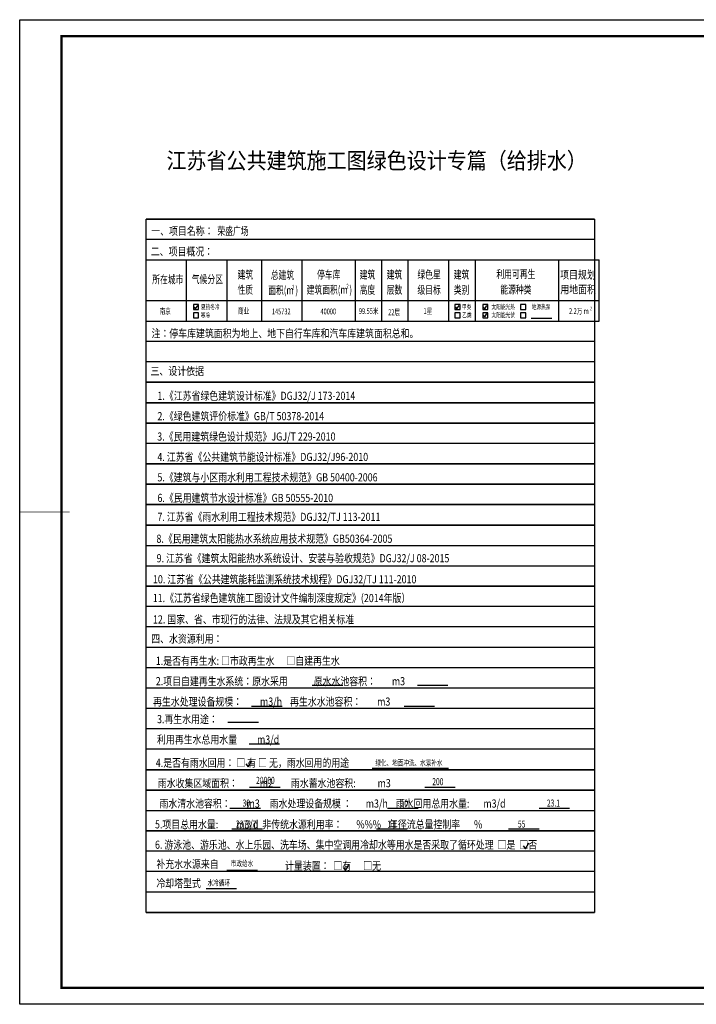
# Model space of a CAD drawing. Units: millimetres. Extents: x 135913160 to 136640252, y 177818217 to 178264640.
# Drawn here: x 136025140 to 136065978, y 178205222 to 178264622 of the extents above; entities that cross this region are included whole.
import ezdxf
from ezdxf.enums import TextEntityAlignment as Align

# ---------------------------------------------------------------- set-up
doc = ezdxf.new("R2010")
doc.units = ezdxf.units.MM
doc.header["$LTSCALE"] = 1000
doc.header["$MEASUREMENT"] = 0
for name, color, linetype in [('4', 4, 'Continuous'), ('LABEL_FIXBOX_PM', 7, 'Continuous'), ('LABEL_PM', 7, 'Continuous'), ('LABEL_TXT_PM', 1, 'Continuous'), ('PUB_TEXT', 7, 'Continuous')]:
    doc.layers.add(name, color=color, linetype=linetype)
doc.layers.add('9', color=8, linetype='Continuous', plot=False)
doc.styles.add('HT', font='SIMHEI.TTF', dxfattribs={"width": 0.75})
doc.styles.add('LABEL_TXT_PM', font='pm_njadri_romans1.shx', dxfattribs={"width": 0.7, "bigfont": 'pm_njadri_hztxt.shx'})
doc.styles.add('Q1', font='NSimSun.ttf', dxfattribs={"width": 0.8, "height": 450})

# ---------------------------------------------------------------- blocks, each defined once
blk = doc.blocks.new('PMSheet_A1_20131111_wangxinqiang2014043008465907')
at = {"layer": 'LABEL_FIXBOX_PM'}
blk.add_lwpolyline([(0, 59400), (84100, 59400), (84100, 0), (0, 0)], close=True, dxfattribs=at)
at = {"layer": 'LABEL_FIXBOX_PM', "const_width": 140}
blk.add_lwpolyline([(83100, 58400), (2500, 58400), (2500, 1000), (83100, 1000)], close=True, dxfattribs=at)
at = {"layer": 'LABEL_FIXBOX_PM', "const_width": 35}
blk.add_lwpolyline([(0, 29700), (3000, 29700)], dxfattribs=at)
at = {"layer": 'LABEL_TXT_PM', "style": 'LABEL_TXT_PM'}
for tag, height, width, p in [('修改图应说明理由', 450, 0.7, (78835, 46880)), ('建设单位_U01', 450, 0.7, (80090, 21214)), ('建设单位', 450, 0.7, (80090, 21020)), ('建设单位_D01', 450, 0.7, (80090, 20740)), ('项目名称_U01', 450, 0.7, (80090, 20042)), ('项目名称', 450, 0.7, (80090, 19819)), ('项目名称_D01', 450, 0.7, (80090, 19530)), ('设计编号', 450, 0.6, (78076, 18790)), ('分项号', 450, 0.6, (82026, 18800)), ('项目经理', 450, 0.7, (78026, 17200)), ('项目经理签名', 450, 0.7, (81018, 17226)), ('审定', 450, 0.7, (78026, 16390)), ('审定签名', 450, 0.7, (81018, 16416)), ('审核', 450, 0.7, (78026, 15600)), ('审核签名', 450, 0.7, (81018, 15626)), ('项目负责', 450, 0.7, (78026, 14800)), ('项目负责签名', 450, 0.7, (81018, 14826)), ('专业负责', 450, 0.7, (78026, 14000)), ('专业负责签名', 450, 0.7, (81018, 14026)), ('校对', 450, 0.7, (78026, 13190)), ('校对签名', 450, 0.7, (81018, 13216)), ('设计', 450, 0.7, (78026, 12400)), ('设计签名', 450, 0.7, (81018, 12426)), ('绘制', 450, 0.7, (78026, 11590)), ('绘制签名', 450, 0.7, (81018, 11616)), ('方案_01', 450, 0.7, (78026, 9590)), ('方案_01签名', 450, 0.7, (81018, 9616)), ('方案_02', 450, 0.7, (78026, 8790)), ('方案_02签名', 450, 0.7, (81018, 8816)), ('方案_03', 450, 0.7, (78029, 7990)), ('方案_03签名', 450, 0.7, (81020, 8016)), ('方案_04签名', 450, 0.7, (81018, 7216)), ('方案_04', 450, 0.7, (78026, 7190)), ('图名_U02', 450, 0.7, (79050, 6020)), ('图名_U01', 450, 0.7, (79050, 5420)), ('图名_D01', 450, 0.7, (79050, 4240)), ('图名', 450, 0.7, (79050, 4796)), ('图名_D02', 450, 0.7, (79050, 3700)), ('图号', 350, 0.7, (76097, 2095)), ('图档号', 350, 0.7, (78110, 2095)), ('日期', 350, 0.7, (80107, 2095)), ('版本号', 350, 0.7, (82027, 2095))]:
    blk.add_attdef(tag, text='', height=height, dxfattribs=dict(at, width=width)).set_placement(p, align=Align.CENTER)

msp = doc.modelspace()

# ---------------------------------------------------------------- linework, layer by layer
at = {"layer": '4'}
for p, q in [((136032763.9, 178250125), (136060121.9, 178250124.8)), ((136032763.9, 178246434), (136032763.9, 178250125)), ((136035211.6, 178246434), (136035211.6, 178250125)), ((136037659.3, 178246433.9), (136037659.3, 178250124.9)), ((136039750.3, 178246433.8), (136039750.3, 178250124.8)), ((136042198, 178246433.7), (136042198, 178250124.7)), ((136042198, 178246435.6), (136042198, 178250124.6)), ((136045398.7, 178246435.6), (136045398.7, 178250124.6)), ((136045398.7, 178246435.6), (136045398.7, 178250124.6)), ((136046997.7, 178246435.6), (136046997.7, 178250124.6)), ((136048596.7, 178246435.4), (136048596.7, 178250126.4)), ((136048596.7, 178246435.6), (136048596.7, 178250124.6)), ((136051044.4, 178246435.3), (136051044.4, 178250126.3)), ((136052643.4, 178246434.3), (136052643.4, 178250125.3)), ((136057674.2, 178246433.8), (136057674.2, 178250124.8)), ((136060121.9, 178246433.8), (136060121.9, 178250124.8)), ((136060121.9, 178247664.8), (136032763.9, 178247665)), ((136051720.4, 178247439.6), (136051412.9, 178247439.6)), ((136051412.9, 178247439.6), (136051412.9, 178247132.1)), ((136051412.9, 178247132.1), (136051720.4, 178247132.1)), ((136051720.4, 178246945.8), (136051412.9, 178246945.8)), ((136051412.9, 178246945.8), (136051412.9, 178246638.3)), ((136051720.4, 178247132.1), (136051720.4, 178247439.6)), ((136051720.4, 178246638.3), (136051720.4, 178246945.8)), ((136053395.3, 178247438.5), (136053087.8, 178247438.5)), ((136053087.8, 178247438.5), (136053087.8, 178247131)), ((136053087.8, 178247131), (136053395.3, 178247131)), ((136053395.3, 178246944.7), (136053087.8, 178246944.7)), ((136053087.8, 178246944.7), (136053087.8, 178246637.2)), ((136053395.3, 178247131), (136053395.3, 178247438.5)), ((136053395.3, 178246637.2), (136053395.3, 178246944.7)), ((136055681.2, 178247438.5), (136055373.7, 178247438.5)), ((136055373.7, 178247438.5), (136055373.7, 178247131)), ((136055373.7, 178247131), (136055681.2, 178247131)), ((136055681.2, 178246944.7), (136055373.7, 178246944.7)), ((136055373.7, 178246944.7), (136055373.7, 178246637.2)), ((136055681.2, 178247131), (136055681.2, 178247438.5)), ((136055681.2, 178246637.2), (136055681.2, 178246944.7)), ((136032763.9, 178246436), (136060121.9, 178246435.8)), ((136051412.9, 178246638.3), (136051720.4, 178246638.3)), ((136053087.8, 178246637.2), (136053395.3, 178246637.2)), ((136055373.7, 178246637.2), (136055681.2, 178246637.2)), ((136056008.6, 178246618.7), (136057252.2, 178246618.7))]:
    msp.add_line(p, q, dxfattribs=at)
for points in [[(136035634, 178247128.7), (136035941.5, 178247128.7), (136035941.5, 178247436.2), (136035634, 178247436.2)], [(136035634, 178246634.9), (136035941.5, 178246634.9), (136035941.5, 178246942.4), (136035634, 178246942.4)]]:
    msp.add_lwpolyline(points, close=True, dxfattribs=at)
at = {"layer": '9'}
for p, q in [((136059824.3, 178252585), (136032763.9, 178252585)), ((136059824.3, 178251355), (136032763.9, 178251355)), ((136059726, 178245204.9), (136032763.9, 178245204.9)), ((136059823.9, 178245204.9), (136032763.9, 178245204.9)), ((136059823.9, 178243974.9), (136032763.9, 178243974.9)), ((136032763.9, 178242744.9), (136059823.9, 178242744.9)), ((136059823.9, 178242744.9), (136032763.9, 178242744.9)), ((136032763.9, 178241514.9), (136059823.9, 178241514.9)), ((136059823.9, 178241514.9), (136032763.9, 178241514.9)), ((136032763.9, 178240284.9), (136059823.9, 178240284.9)), ((136059823.9, 178240284.9), (136032763.9, 178240284.9)), ((136059823.9, 178239054.9), (136032763.9, 178239054.9)), ((136032763.9, 178237824.9), (136059823.9, 178237824.9)), ((136059823.9, 178237824.9), (136032763.9, 178237824.9)), ((136032763.9, 178236594.9), (136059823.9, 178236594.9)), ((136059823.9, 178236594.9), (136032763.9, 178236594.9)), ((136032763.9, 178235364.9), (136059823.9, 178235364.9)), ((136059823.9, 178235364.9), (136032763.9, 178235364.9)), ((136032763.9, 178234134.9), (136059823.9, 178234134.9)), ((136059823.9, 178234134.9), (136032763.9, 178234134.9)), ((136032763.9, 178232904.9), (136059823.9, 178232904.9)), ((136032763.9, 178231674.9), (136059823.9, 178231674.9)), ((136059823.9, 178230444.9), (136032763.9, 178230444.9)), ((136032763.9, 178230444.9), (136059823.9, 178230444.9)), ((136059823.9, 178229214.9), (136032763.9, 178229214.9)), ((136059823.9, 178227984.9), (136032763.9, 178227984.9)), ((136059823.9, 178227984.9), (136032763.9, 178227984.9)), ((136059823.9, 178226754.9), (136032763.9, 178226754.9)), ((136059823.9, 178225524.9), (136032763.9, 178225524.9)), ((136059823.9, 178224294.9), (136032763.9, 178224294.9)), ((136059823.9, 178223064.9), (136032763.9, 178223064.9)), ((136059823.9, 178221834.9), (136032763.9, 178221834.9)), ((136059823.9, 178220604.9), (136032763.9, 178220604.9)), ((136059824, 178219374.9), (136032764, 178219374.9)), ((136032764, 178219374.9), (136059824, 178219374.9)), ((136059823.9, 178218144.9), (136032763.9, 178218144.9)), ((136032763.9, 178218144.9), (136059823.9, 178218144.9)), ((136032763.9, 178216914.9), (136059823.9, 178216914.9)), ((136059823.9, 178215684.9), (136032763.9, 178215684.9)), ((136032763.9, 178215684.9), (136059823.9, 178215684.9)), ((136059823.9, 178214454.9), (136032763.9, 178214454.9)), ((136059823.9, 178214454.9), (136032763.9, 178214454.9)), ((136059823.9, 178214454.9), (136032763.9, 178214454.9)), ((136059823.9, 178213224.9), (136032763.9, 178213224.9)), ((136059823.9, 178211994.9), (136032763.9, 178211994.9)), ((136059823.9, 178210764.9), (136032763.9, 178210764.9)), ((136032763.9, 178210764.9), (136059823.9, 178210764.9))]:
    msp.add_line(p, q, dxfattribs=at)
msp.add_lwpolyline([(136032763.9, 178210764.9), (136032763.9, 178252585), (136059823.9, 178252585), (136059823.9, 178210764.9)], dxfattribs=at)
at = {"layer": 'LABEL_PM'}
for p, q in [((136035666.7, 178247271.4), (136035752.8, 178247173)), ((136035752.8, 178247173), (136035888.1, 178247369.8)), ((136051445.6, 178247274.8), (136051531.7, 178247176.4)), ((136051531.7, 178247176.4), (136051667, 178247373.2)), ((136053120.5, 178247273.6), (136053206.6, 178247175.2)), ((136053206.6, 178247175.2), (136053341.9, 178247372)), ((136053120.5, 178246793.6), (136053206.6, 178246695.2)), ((136053206.6, 178246695.2), (136053341.9, 178246892)), ((136038790.9, 178219731.7), (136038938.5, 178219547.2)), ((136038938.5, 178219547.2), (136039147.6, 178219916.2)), ((136055666.5, 178214602.6), (136055875.6, 178214971.6)), ((136055518.9, 178214787.1), (136055666.5, 178214602.6)), ((136044658, 178213471), (136044805.6, 178213286.5)), ((136044805.6, 178213286.5), (136045014.7, 178213655.5))]:
    msp.add_line(p, q, dxfattribs=at)
at = {"layer": 'PUB_TEXT'}
for p, q in [((136042795, 178224467.1), (136044640, 178224467.1)), ((136049141.8, 178224467.1), (136050986.8, 178224467.1)), ((136039135.8, 178223206.4), (136040980.8, 178223206.4)), ((136048336.2, 178223206.4), (136050181.2, 178223206.4)), ((136037702.8, 178222240.7), (136039547.8, 178222240.7)), ((136038982, 178220936.9), (136040827, 178220936.9)), ((136046411.2, 178219473.3), (136051011.4, 178219473.3)), ((136039006.6, 178218329.4), (136040851.6, 178218329.4)), ((136049584.6, 178218329.4), (136051429.6, 178218329.4)), ((136037825.8, 178217062.5), (136039670.8, 178217062.5)), ((136047346, 178217062.5), (136049191, 178217062.5)), ((136056484.9, 178217062.5), (136058329.9, 178217062.5)), ((136037948.8, 178215807.9), (136039793.8, 178215807.9)), ((136046681.8, 178215807.9), (136048526.8, 178215807.9)), ((136054639.9, 178215807.9), (136056484.9, 178215807.9)), ((136037641.3, 178213322.8), (136039486.3, 178213322.8)), ((136036386.7, 178212203.5), (136038231.7, 178212203.5))]:
    msp.add_line(p, q, dxfattribs=at)

# ---------------------------------------------------------------- block references
msp.add_blockref('PMSheet_A1_20131111_wangxinqiang2014043008465907', (136025157.3, 178205222))

# ---------------------------------------------------------------- texts
for s, height, style, width, p in [('江苏省公共建筑施工图绿色设计专篇（给排水）', 984, 'HT', 0.9, (136034000, 178255629.6)), ('项目规划    ', 492, 'Q1', 0.8, (136057761.2, 178248995.1)), ('用地面积      ', 492, 'Q1', 0.8, (136057773.5, 178248109.5)), ('注：停车库建筑面积为地上、地下自行车库和汽车库建筑面积总和。', 492, 'Q1', 0.8, (136033099.8, 178245452.1)), ('1.《江苏省绿色建筑设计标准》DGJ32/J 173-2014', 492, 'Q1', 0.8, (136033453.7, 178241688)), ('2.《绿色建筑评价标准》GB/T 50378-2014', 492, 'Q1', 0.8, (136033453.7, 178240458)), ('3.《民用建筑绿色设计规范》JGJ/T 229-2010', 492, 'Q1', 0.8, (136033441.4, 178239228)), ('4. 江苏省《公共建筑节能设计标准》DGJ32/J96-2010', 492, 'Q1', 0.8, (136033453.7, 178237998)), ('5.《建筑与小区雨水利用工程技术规范》GB 50400-2006', 492, 'Q1', 0.8, (136033453.7, 178236768)), ('6.《民用建筑节水设计标准》GB 50555-2010', 492, 'Q1', 0.8, (136033453.7, 178235525.7)), ('7. 江苏省《雨水利用工程技术规范》DGJ32/TJ 113-2011 ', 492, 'Q1', 0.8, (136033453.7, 178234381.8)), ('8.《民用建筑太阳能热水系统应用技术规范》GB50364-2005', 492, 'Q1', 0.8, (136033394.2, 178233065.3)), ('9. 江苏省《建筑太阳能热水系统设计、安装与验收规范》DGJ32/J 08-2015', 492, 'Q1', 0.8, (136033404.4, 178231888)), ('10. 江苏省《公共建筑能耗监测系统技术规程》DGJ32/TJ 111-2010', 492, 'Q1', 0.8, (136033183, 178230618.1)), ('11.《江苏省绿色建筑施工图设计文件编制深度规定》(2014年版）', 492, 'Q1', 0.8, (136033174.1, 178229486.8)), ('12. 国家、省、市现行的法律、法规及其它相关标准', 492, 'Q1', 0.8, (136033183.1, 178228194.9)), ('1.是否有再生水: □市政再生水      □自建再生水             ', 492, 'Q1', 0.8, (136033355.3, 178225698)), ('2.项目自建再生水系统：原水采用             原水水池容积：        m3        ', 492, 'Q1', 0.8, (136033355.3, 178224468)), (' 再生水处理设备规模：         m3/h    再生水水池容积：        m3  ', 492, 'Q1', 0.8, (136033072.4, 178223238)), ('3.再生水用途：               ', 492, 'Q1', 0.8, (136033429.1, 178222180.1)), ('利用再生水总用水量          m3/d ', 492, 'Q1', 0.8, (136033429.1, 178220950.1)), ('4.是否有雨水回用： □ 有 □ 无，雨水回用的用途      ', 492, 'Q1', 0.8, (136033355.3, 178219548)), (' 雨水收集区域面积：           m2         雨水蓄水池容积:           m3                    ', 492, 'Q1', 0.8, (136033355.3, 178218318)), ('雨水清水池容积：        m3     雨水处理设备规模 ：       m3/h    雨水回用总用水量:       m3/d   ', 492, 'Q1', 0.8, (136033576.7, 178217088)), ('5.项目总用水量:         m3/d  非传统水源利用率：       %%%    年径流总量控制率       %%%', 492, 'Q1', 0.8, (136033306.1, 178215833.4)), ('6. 游泳池、游乐池、水上乐园、洗车场、集中空调用冷却水等用水是否采取了循环处理  □是  □否', 492, 'Q1', 0.8, (136033306, 178214603.4)), ('补充水水源来自                 ', 492, 'Q1', 0.8, (136033392.2, 178213434.4)), ('计量装置：  □有      □无', 492, 'Q1', 0.8, (136041153.5, 178213336.6)), ('冷却塔型式                       ', 492, 'Q1', 0.8, (136033392.2, 178212278.2))]:
    msp.add_text(s, height=height, dxfattribs=dict(at, style=style, width=width)).set_placement(p)
at = {"layer": 'PUB_TEXT', "color": 2, "style": 'Q1', "width": 0.8}
for s, p in [('一、项目名称：', (136033080.3, 178251630.5)), ('二、项目概况：', (136033052.8, 178250394.2)), ('三、设计依据', (136033038.8, 178243180.9)), ('四、水资源利用：', (136033080.4, 178227030.4))]:
    msp.add_text(s, height=492, dxfattribs=at).set_placement(p)
at = {"layer": 'PUB_TEXT', "style": 'Q1'}
for s, height, width, p in [('荣盛广场', 492, 0.7, (136038010.6, 178251873.8)), ('建筑', 492, 0.7, (136038759.2, 178249247.3)), ('总建筑', 492, 0.7, (136041000.8, 178249222.6)), ('停车库', 492, 0.7, (136043790, 178249247)), ('建筑', 492, 0.7, (136046129.6, 178249247)), ('建筑', 492, 0.7, (136047761, 178249247)), ('绿色星', 492, 0.7, (136049852.5, 178249253.9)), ('建筑', 492, 0.7, (136051807.7, 178249247)), ('利用可再生', 492, 0.7, (136055087.7, 178249275.4)), ('所在城市', 492, 0.7, (136034079.2, 178248953.8)), ('气候分区', 492, 0.7, (136036465.3, 178248967.1)), ('性质', 492, 0.7, (136038759.2, 178248330)), ('面积(m )', 492, 0.7, (136041039.3, 178248305.2)), ('2', 295.2, 0.6, (136041645.9, 178248478.4)), ('建筑面积(m )', 492, 0.7, (136043828.5, 178248329.7)), ('2', 295.2, 0.6, (136044925.8, 178248541.2)), ('高度', 492, 0.7, (136046129.6, 178248329.7)), ('层数', 492, 0.7, (136047761, 178248329.7)), ('级目标', 492, 0.7, (136049852.5, 178248324.1)), ('类别', 492, 0.7, (136051807.7, 178248329.7)), ('能源种类', 492, 0.7, (136055087.7, 178248344.1)), ('南京', 354.24, 0.7, (136033921.7, 178247043.1)), ('寒冷', 295.2, 0.7, (136036349, 178246806.2)), ('夏热冬冷', 295.2, 0.7, (136036645.9, 178247296.4)), ('商业', 354.24, 0.7, (136038652.2, 178247056.3)), ('145732', 354.24, 0.7, (136040929.7, 178247019.5)), ('40000', 354.24, 0.7, (136043764.9, 178247019.5)), ('99.55米', 354.24, 0.7, (136046201.5, 178247043.1)), ('22层', 354.24, 0.7, (136047738.7, 178246973.1)), ('1星', 354.24, 0.7, (136049778.7, 178247043.1)), ('甲类', 295.2, 0.7, (136052114.2, 178247299.8)), ('乙类', 295.2, 0.7, (136052127.9, 178246809.6)), ('太阳能光热', 295.2, 0.7, (136054322.1, 178247302.2)), ('太阳能光伏', 295.2, 0.7, (136054322.1, 178246808.4)), ('地源热泵', 295.2, 0.7, (136056608, 178247302.2)), ('2.2万 m', 354.24, 0.7, (136058890.7, 178247043.1)), ('2', 212.5, 0.7, (136059623.1, 178247198.4)), ('绿化、地面冲洗、水景补水', 354.24, 0.7, (136048632.5, 178219798.6)), ('20000', 425.09, 0.7, (136039971.2, 178218732)), ('200', 425.09, 0.7, (136050379.1, 178218654.7)), ('30', 425.09, 0.7, (136038817.1, 178217363.2)), ('10', 425.09, 0.7, (136048349.6, 178217363.2)), ('23.1', 425.09, 0.7, (136057353.2, 178217363.2)), ('2373.7', 425.09, 0.7, (136038817.1, 178216096.3)), ('1.1', 425.09, 0.7, (136047611.6, 178216096.3)), ('55', 425.09, 0.7, (136055434.4, 178216096.3)), ('市政给水', 354.24, 0.7, (136038558.8, 178213722.4)), ('水冷循环', 354.24, 0.7, (136037156.6, 178212553.9))]:
    msp.add_text(s, height=height, dxfattribs=dict(at, width=width)).set_placement(p, align=Align.MIDDLE_CENTER)

doc.saveas('drawing.dxf')
